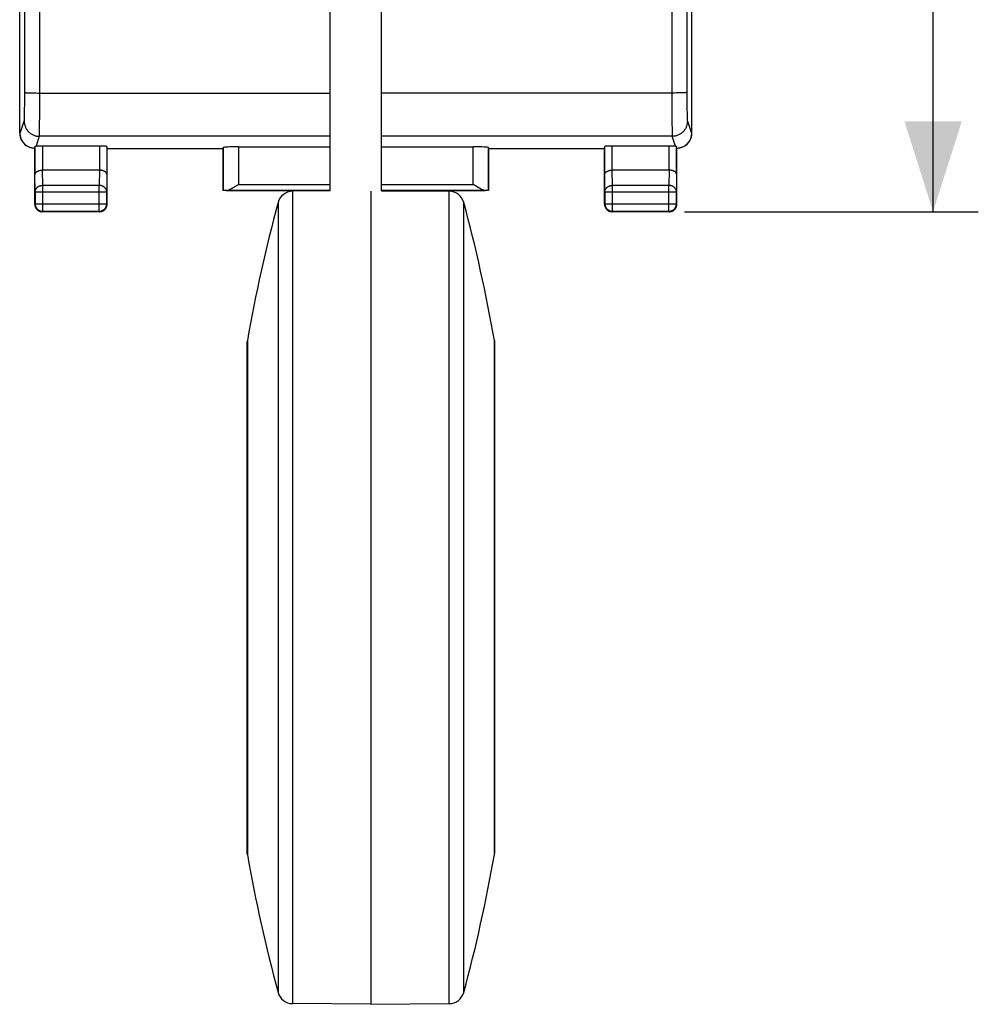
# Model space of a CAD drawing. Units: millimetres. Extents: x 85 to 246, y 66 to 164.
# Drawn here: x 152 to 184, y 66 to 99 of the extents above; entities that cross this region are included whole.
import ezdxf

# ---------------------------------------------------------------- set-up
doc = ezdxf.new("R2010")
doc.units = ezdxf.units.MM
doc.header["$LTSCALE"] = 16.335
doc.layers.get('0').update_dxf_attribs({"linetype": 'CONTINUOUS'})
for name, color, linetype in [('CASTELLO', 7, 'CONTINUOUS'), ('POMELLO', 7, 'CONTINUOUS'), ('TRECCIA', 7, 'CONTINUOUS')]:
    doc.layers.add(name, color=color, linetype=linetype)
doc.styles.get("Standard").update_dxf_attribs({"font": 'txt', "width": 0.8})
doc.dimstyles.new('DIMSTYLE_1', dxfattribs={"dimtxt": 3, "dimasz": 3, "dimexe": 1.5, "dimexo": 0.5, "dimgap": 0.75, "dimtad": 1, "dimtxsty": 'STANDARD', "dimblk": '_FILLED', "dimblk1": '_FILLED', "dimblk2": '_FILLED', "dimcen": 0.09, "dimazin": 2, "dimtfac": 1, "dimtofl": 0, "dimtmove": 0, "dimatfit": 3, "dimldrblk": '_FILLED', "dimfxl": 1, "dimtolj": 1, "dimarcsym": 0})

# ---------------------------------------------------------------- blocks, each defined once
blk = doc.blocks.new('_FILLED')
at = {"color": 0, "linetype": 'BYBLOCK'}
blk.add_solid([(0, 0), (-1, 0.317), (-1, -0.317)], dxfattribs=at)
blk = doc.blocks.new('*D3')
at = {"color": 7, "linetype": 'CONTINUOUS'}
for p, q in [((174.487, 141.611), (184.237, 141.611)), ((182.737, 141.611), (182.737, 117.111)), ((182.737, 92.611), (182.737, 117.111)), ((174.487, 92.611), (184.237, 92.611))]:
    blk.add_line(p, q, dxfattribs=at)
at = {"color": 7, "linetype": 'CONTINUOUS', "xscale": 3, "yscale": 3, "zscale": 3}
for p, rotation in [((182.737, 141.611), 90), ((182.737, 92.611), 270)]:
    blk.add_blockref('_FILLED', p, dxfattribs=dict(at, rotation=rotation))
at = {"color": 7, "linetype": 'CONTINUOUS', "insert": (178.987, 117.111), "char_height": 3, "width": 7.07143, "attachment_point": 2, "rotation": 90, "line_spacing_factor": 0.9}
blk.add_mtext('{\\ftxt;\\W0.0001;\\H0.0001;\\~}{\\ftxt;\\W1.5714285714;\\H3.0; }{\\ftxt;\\W0.0001;\\H0.0001;\\~}', dxfattribs=at)

msp = doc.modelspace()

# ---------------------------------------------------------------- linework, layer by layer
at = {"layer": 'CASTELLO', "color": 7, "linetype": 'CONTINUOUS'}
for p, q in [((152.437, 95.22), (152.437, 139.003)), ((174.737, 95.22), (174.737, 139.003)), ((152.713, 94.773), (152.731, 94.764)), ((152.944, 94.778), (152.937, 94.712)), ((155.079, 94.79), (153.194, 94.79)), ((155.337, 94.711), (155.329, 94.777)), ((159.69, 94.764), (162.737, 94.764)), ((164.437, 94.764), (167.484, 94.764)), ((171.837, 94.711), (171.844, 94.777)), ((173.979, 94.79), (172.094, 94.79)), ((174.237, 94.712), (174.229, 94.778)), ((174.443, 94.764), (174.46, 94.773)), ((152.937, 92.861), (152.937, 94.712)), ((155.337, 92.861), (155.337, 94.711)), ((155.337, 94.711), (159.187, 94.711)), ((159.187, 94.711), (159.19, 94.738)), ((159.187, 93.311), (159.187, 94.711)), ((167.987, 94.711), (167.984, 94.738)), ((167.987, 94.711), (171.837, 94.711)), ((167.987, 94.711), (167.987, 93.311)), ((171.837, 92.861), (171.837, 94.711)), ((174.237, 92.861), (174.237, 94.712)), ((155.079, 93.989), (153.194, 93.989)), ((173.979, 93.989), (172.094, 93.989)), ((159.604, 93.462), (159.633, 93.48)), ((159.633, 93.48), (159.69, 93.516)), ((167.526, 93.489), (167.484, 93.516)), ((167.555, 93.471), (167.526, 93.489)), ((167.583, 93.454), (167.555, 93.471)), ((167.612, 93.436), (167.583, 93.454)), ((159.19, 93.314), (159.187, 93.311)), ((162.737, 93.311), (159.187, 93.311)), ((167.987, 93.311), (164.437, 93.311)), ((167.984, 93.314), (167.987, 93.311)), ((155.087, 92.611), (153.187, 92.611)), ((173.987, 92.611), (172.087, 92.611))]:
    msp.add_line(p, q, dxfattribs=at)
at = {"layer": 'CASTELLO', "color": 250, "linetype": 'CONTINUOUS'}
for p, q in [((152.604, 96.465), (152.605, 98.525)), ((153.104, 96.339), (153.105, 98.506)), ((152.603, 96.327), (152.604, 96.465)), ((152.78, 96.554), (152.817, 96.553)), ((152.817, 96.553), (152.857, 96.552)), ((152.857, 96.552), (152.898, 96.551)), ((152.898, 96.551), (152.942, 96.55)), ((152.942, 96.55), (152.987, 96.55)), ((152.987, 96.55), (153.034, 96.549)), ((153.034, 96.549), (153.08, 96.549)), ((153.08, 96.549), (162.737, 96.549)), ((174.093, 96.549), (164.437, 96.549)), ((174.07, 96.496), (174.07, 96.288)), ((174.14, 96.549), (174.093, 96.549)), ((174.253, 96.551), (174.209, 96.55)), ((174.296, 96.551), (174.253, 96.551)), ((174.337, 96.552), (174.296, 96.551)), ((174.376, 96.553), (174.337, 96.552)), ((174.411, 96.555), (174.376, 96.553)), ((174.444, 96.556), (174.411, 96.555)), ((174.57, 96.499), (174.57, 96.361)), ((152.601, 96.043), (152.602, 96.133)), ((152.602, 96.133), (152.603, 96.228)), ((152.603, 96.228), (152.603, 96.327)), ((153.102, 95.988), (153.103, 96.135)), ((153.103, 96.135), (153.104, 96.339)), ((174.07, 96.288), (174.07, 96.135)), ((174.07, 96.135), (174.071, 95.988)), ((174.57, 96.361), (174.571, 96.261)), ((174.571, 96.261), (174.571, 96.164)), ((174.571, 96.164), (174.572, 96.072)), ((174.572, 96.072), (174.573, 95.986)), ((152.594, 95.706), (152.595, 95.738)), ((152.595, 95.738), (152.596, 95.774)), ((152.596, 95.774), (152.597, 95.815)), ((152.597, 95.815), (152.599, 95.883)), ((152.599, 95.883), (152.6, 95.959)), ((152.6, 95.959), (152.601, 96.043)), ((153.101, 95.716), (153.102, 95.848)), ((153.102, 95.848), (153.102, 95.988)), ((174.071, 95.988), (174.072, 95.848)), ((174.072, 95.848), (174.073, 95.716)), ((174.573, 95.986), (174.574, 95.908)), ((174.574, 95.908), (174.576, 95.837)), ((174.577, 95.774), (174.578, 95.738)), ((174.578, 95.738), (174.579, 95.706)), ((152.454, 95.212), (152.588, 95.612)), ((153.096, 95.356), (153.097, 95.417)), ((153.097, 95.417), (153.098, 95.484)), ((153.098, 95.484), (153.099, 95.594)), ((153.099, 95.594), (153.101, 95.716)), ((174.073, 95.716), (174.074, 95.594)), ((174.074, 95.594), (174.075, 95.484)), ((174.075, 95.484), (174.076, 95.417)), ((174.076, 95.417), (174.077, 95.356)), ((174.579, 95.706), (174.581, 95.678)), ((174.586, 95.612), (174.719, 95.212)), ((152.437, 95.22), (152.454, 95.212)), ((153.087, 95.113), (152.978, 94.784)), ((162.737, 95.113), (153.087, 95.113)), ((153.093, 95.212), (153.094, 95.253)), ((153.094, 95.253), (153.095, 95.301)), ((153.095, 95.301), (153.096, 95.356)), ((174.086, 95.113), (164.437, 95.113)), ((174.077, 95.356), (174.078, 95.301)), ((174.078, 95.301), (174.08, 95.253)), ((174.08, 95.253), (174.081, 95.212)), ((174.081, 95.212), (174.082, 95.177)), ((174.196, 94.784), (174.086, 95.113)), ((174.719, 95.212), (174.737, 95.22)), ((152.944, 94.778), (152.944, 93.844)), ((153.194, 94.79), (153.194, 93.989)), ((155.079, 94.79), (155.079, 93.989)), ((155.329, 94.777), (155.329, 93.844)), ((159.69, 94.764), (159.69, 93.516)), ((167.484, 93.516), (167.484, 94.764)), ((171.844, 93.844), (171.844, 94.777)), ((172.094, 93.989), (172.094, 94.79)), ((173.979, 93.989), (173.979, 94.79)), ((174.229, 93.844), (174.229, 94.778)), ((159.19, 94.738), (159.19, 93.314)), ((167.984, 93.314), (167.984, 94.738)), ((152.95, 93.267), (152.944, 93.844)), ((153.2, 93.484), (153.195, 93.989)), ((155.079, 93.989), (155.074, 93.484)), ((155.329, 93.844), (155.324, 93.267)), ((171.85, 93.267), (171.844, 93.844)), ((172.1, 93.484), (172.095, 93.989)), ((173.979, 93.989), (173.974, 93.484)), ((174.229, 93.844), (174.224, 93.267)), ((153.2, 92.625), (153.2, 93.484)), ((155.074, 93.484), (153.2, 93.484)), ((155.074, 92.625), (155.074, 93.484)), ((159.69, 93.516), (162.737, 93.516)), ((164.437, 93.516), (167.484, 93.516)), ((173.974, 93.484), (172.1, 93.484)), ((172.1, 92.625), (172.1, 93.484)), ((173.974, 92.625), (173.974, 93.484)), ((152.95, 93.267), (152.95, 92.875)), ((152.95, 93.267), (155.324, 93.267)), ((155.324, 92.875), (155.324, 93.267)), ((159.291, 93.316), (162.737, 93.316)), ((164.437, 93.316), (167.883, 93.316)), ((171.85, 93.267), (174.224, 93.267)), ((171.85, 93.267), (171.85, 92.875)), ((174.224, 92.875), (174.224, 93.267)), ((152.937, 92.861), (152.95, 92.875)), ((152.95, 92.875), (155.324, 92.875)), ((155.337, 92.861), (155.324, 92.875)), ((171.837, 92.861), (171.85, 92.875)), ((171.85, 92.875), (174.224, 92.875)), ((174.237, 92.861), (174.224, 92.875)), ((153.187, 92.611), (153.2, 92.625)), ((153.2, 92.625), (155.074, 92.625)), ((155.087, 92.611), (155.074, 92.625)), ((172.087, 92.611), (172.1, 92.625)), ((172.1, 92.625), (173.974, 92.625)), ((173.987, 92.611), (173.974, 92.625))]:
    msp.add_line(p, q, dxfattribs=at)
for points in [[(152.605, 98.525), (152.607, 100.481), (152.608, 102.437), (152.609, 104.393), (152.609, 106.349), (152.61, 108.306), (152.611, 110.262), (152.611, 112.219), (152.611, 114.176), (152.611, 116.133), (152.611, 118.09), (152.611, 120.047), (152.611, 122.004), (152.611, 123.96), (152.61, 125.917), (152.609, 127.874), (152.609, 129.83), (152.608, 131.786), (152.607, 133.742), (152.605, 135.698), (152.604, 137.723)], [(153.105, 98.506), (153.107, 100.464), (153.108, 102.422), (153.109, 104.38), (153.109, 106.338), (153.11, 108.297), (153.111, 110.256), (153.111, 112.214), (153.111, 114.173), (153.111, 116.132), (153.111, 118.091), (153.111, 120.05), (153.111, 122.009), (153.111, 123.967), (153.11, 125.926), (153.109, 127.884), (153.109, 129.843), (153.108, 131.801), (153.107, 133.759), (153.105, 135.717)], [(174.068, 135.717), (174.067, 133.759), (174.066, 131.801), (174.065, 129.843), (174.064, 127.884), (174.063, 125.926), (174.063, 123.967), (174.063, 122.009), (174.062, 120.05), (174.062, 118.091), (174.062, 116.132), (174.062, 114.173), (174.063, 112.214), (174.063, 110.256), (174.063, 108.297), (174.064, 106.338), (174.065, 104.38), (174.066, 102.422), (174.067, 100.464), (174.068, 98.506), (174.07, 96.496)], [(174.568, 135.698), (174.567, 133.742), (174.566, 131.786), (174.565, 129.83), (174.564, 127.874), (174.563, 125.917), (174.563, 123.96), (174.562, 122.004), (174.562, 120.047), (174.562, 118.09), (174.562, 116.133), (174.562, 114.176), (174.562, 112.219), (174.563, 110.262), (174.563, 108.306), (174.564, 106.349), (174.565, 104.393), (174.566, 102.437), (174.567, 100.481), (174.568, 98.525), (174.57, 96.499)], [(152.604, 96.57), (152.605, 96.569), (152.607, 96.568), (152.61, 96.567), (152.615, 96.566), (152.62, 96.565), (152.626, 96.564), (152.634, 96.563), (152.642, 96.562), (152.652, 96.561), (152.662, 96.56), (152.674, 96.559), (152.686, 96.559), (152.7, 96.558), (152.714, 96.557), (152.729, 96.556), (152.745, 96.555), (152.78, 96.554)], [(174.209, 96.55), (174.163, 96.549), (174.14, 96.549)], [(174.569, 96.57), (174.568, 96.569), (174.566, 96.568), (174.563, 96.567), (174.559, 96.566), (174.554, 96.565), (174.547, 96.564), (174.54, 96.563), (174.531, 96.562), (174.522, 96.561), (174.511, 96.56), (174.5, 96.559), (174.487, 96.559), (174.474, 96.558), (174.459, 96.557), (174.444, 96.556)], [(174.576, 95.837), (174.576, 95.815), (174.577, 95.774)], [(152.588, 95.612), (152.588, 95.614), (152.589, 95.618), (152.589, 95.623), (152.59, 95.629), (152.591, 95.637), (152.591, 95.645), (152.592, 95.655), (152.592, 95.666), (152.593, 95.678), (152.594, 95.706)], [(152.588, 95.612), (152.588, 95.588), (152.59, 95.565), (152.593, 95.541), (152.597, 95.518), (152.602, 95.494), (152.608, 95.471), (152.615, 95.449), (152.624, 95.427), (152.633, 95.405), (152.643, 95.383), (152.655, 95.362), (152.667, 95.342), (152.68, 95.323), (152.695, 95.304), (152.71, 95.285), (152.726, 95.268), (152.743, 95.251), (152.76, 95.235), (152.779, 95.22), (152.798, 95.205), (152.817, 95.192), (152.838, 95.18), (152.859, 95.168), (152.88, 95.158), (152.902, 95.149), (152.924, 95.14), (152.947, 95.133), (152.97, 95.127), (152.993, 95.122), (153.016, 95.118), (153.04, 95.115), (153.064, 95.113), (153.087, 95.113)], [(174.586, 95.612), (174.585, 95.588), (174.584, 95.565), (174.581, 95.541), (174.577, 95.518), (174.572, 95.494), (174.566, 95.471), (174.558, 95.449), (174.55, 95.427), (174.541, 95.405), (174.53, 95.383), (174.519, 95.362), (174.506, 95.342), (174.493, 95.323), (174.479, 95.304), (174.464, 95.285), (174.448, 95.268), (174.431, 95.251), (174.413, 95.235), (174.395, 95.22), (174.376, 95.205), (174.356, 95.192), (174.336, 95.18), (174.315, 95.168), (174.294, 95.158), (174.272, 95.149), (174.249, 95.14), (174.227, 95.133), (174.204, 95.127), (174.181, 95.122), (174.157, 95.118), (174.134, 95.115), (174.11, 95.113), (174.086, 95.113)], [(174.581, 95.678), (174.581, 95.666), (174.582, 95.655), (174.582, 95.645), (174.583, 95.637), (174.584, 95.629), (174.584, 95.623), (174.585, 95.618), (174.585, 95.614), (174.586, 95.612)], [(153.087, 95.113), (153.088, 95.116), (153.089, 95.122), (153.089, 95.129), (153.09, 95.139), (153.091, 95.15), (153.091, 95.162), (153.092, 95.177), (153.093, 95.212)], [(174.082, 95.177), (174.082, 95.162), (174.083, 95.15), (174.084, 95.139), (174.084, 95.129), (174.085, 95.122), (174.085, 95.116), (174.086, 95.113)], [(152.95, 93.267), (152.95, 93.278), (152.951, 93.29), (152.953, 93.301), (152.955, 93.312), (152.959, 93.323), (152.962, 93.334), (152.967, 93.345), (152.972, 93.355), (152.977, 93.365), (152.984, 93.375), (152.99, 93.385), (152.998, 93.394), (153.006, 93.403), (153.014, 93.412), (153.023, 93.42), (153.033, 93.428), (153.043, 93.435), (153.053, 93.442), (153.064, 93.448), (153.075, 93.454), (153.087, 93.46), (153.098, 93.465), (153.11, 93.469), (153.123, 93.473), (153.135, 93.476), (153.148, 93.479), (153.161, 93.481), (153.174, 93.482), (153.187, 93.483), (153.2, 93.484)], [(155.324, 93.267), (155.323, 93.278), (155.322, 93.29), (155.32, 93.301), (155.318, 93.312), (155.315, 93.323), (155.311, 93.334), (155.307, 93.345), (155.302, 93.355), (155.296, 93.365), (155.29, 93.375), (155.283, 93.385), (155.276, 93.394), (155.268, 93.403), (155.259, 93.412), (155.25, 93.42), (155.241, 93.428), (155.231, 93.435), (155.22, 93.442), (155.21, 93.448), (155.198, 93.454), (155.187, 93.46), (155.175, 93.465), (155.163, 93.469), (155.151, 93.473), (155.138, 93.476), (155.126, 93.479), (155.113, 93.481), (155.1, 93.482), (155.087, 93.483), (155.074, 93.484)], [(171.85, 93.267), (171.85, 93.278), (171.851, 93.29), (171.853, 93.301), (171.855, 93.312), (171.859, 93.323), (171.862, 93.334), (171.867, 93.345), (171.872, 93.355), (171.877, 93.365), (171.884, 93.375), (171.89, 93.385), (171.898, 93.394), (171.906, 93.403), (171.914, 93.412), (171.923, 93.42), (171.933, 93.428), (171.943, 93.435), (171.953, 93.442), (171.964, 93.448), (171.975, 93.454), (171.987, 93.46), (171.998, 93.465), (172.01, 93.469), (172.023, 93.473), (172.035, 93.476), (172.048, 93.479), (172.061, 93.481), (172.074, 93.482), (172.087, 93.483), (172.1, 93.484)], [(174.224, 93.267), (174.223, 93.278), (174.222, 93.29), (174.22, 93.301), (174.218, 93.312), (174.215, 93.323), (174.211, 93.334), (174.207, 93.345), (174.202, 93.355), (174.196, 93.365), (174.19, 93.375), (174.183, 93.385), (174.176, 93.394), (174.168, 93.403), (174.159, 93.412), (174.15, 93.42), (174.141, 93.428), (174.131, 93.435), (174.12, 93.442), (174.11, 93.448), (174.098, 93.454), (174.087, 93.46), (174.075, 93.465), (174.063, 93.469), (174.051, 93.473), (174.038, 93.476), (174.026, 93.479), (174.013, 93.481), (174, 93.482), (173.987, 93.483), (173.974, 93.484)], [(152.95, 92.875), (152.95, 92.861), (152.951, 92.848), (152.953, 92.835), (152.955, 92.823), (152.958, 92.81), (152.962, 92.797), (152.966, 92.785), (152.971, 92.773), (152.977, 92.761), (152.983, 92.75), (152.99, 92.738), (152.998, 92.728), (153.006, 92.717), (153.014, 92.707), (153.023, 92.698), (153.033, 92.689), (153.043, 92.68), (153.053, 92.672), (153.064, 92.665), (153.075, 92.658), (153.086, 92.652), (153.098, 92.646), (153.11, 92.641), (153.123, 92.637), (153.135, 92.633), (153.148, 92.63), (153.161, 92.628), (153.174, 92.626), (153.187, 92.625), (153.2, 92.625)], [(155.074, 92.625), (155.087, 92.625), (155.1, 92.626), (155.113, 92.628), (155.126, 92.63), (155.138, 92.633), (155.151, 92.637), (155.163, 92.641), (155.175, 92.646), (155.187, 92.652), (155.199, 92.658), (155.21, 92.665), (155.221, 92.672), (155.231, 92.68), (155.241, 92.689), (155.25, 92.698), (155.259, 92.707), (155.268, 92.717), (155.276, 92.728), (155.283, 92.738), (155.29, 92.75), (155.296, 92.761), (155.302, 92.773), (155.307, 92.785), (155.311, 92.797), (155.315, 92.81), (155.318, 92.823), (155.321, 92.835), (155.322, 92.848), (155.323, 92.861), (155.324, 92.875)], [(171.85, 92.875), (171.85, 92.861), (171.851, 92.848), (171.853, 92.835), (171.855, 92.823), (171.858, 92.81), (171.862, 92.797), (171.866, 92.785), (171.871, 92.773), (171.877, 92.761), (171.883, 92.749), (171.89, 92.738), (171.898, 92.728), (171.906, 92.717), (171.914, 92.707), (171.923, 92.698), (171.933, 92.689), (171.943, 92.68), (171.953, 92.672), (171.964, 92.665), (171.975, 92.658), (171.986, 92.652), (171.998, 92.646), (172.01, 92.641), (172.023, 92.637), (172.035, 92.633), (172.048, 92.63), (172.061, 92.628), (172.074, 92.626), (172.087, 92.625), (172.1, 92.625)], [(173.974, 92.625), (173.987, 92.625), (174, 92.626), (174.013, 92.628), (174.026, 92.63), (174.038, 92.633), (174.051, 92.637), (174.063, 92.641), (174.075, 92.646), (174.087, 92.652), (174.099, 92.658), (174.11, 92.665), (174.121, 92.672), (174.131, 92.68), (174.141, 92.689), (174.15, 92.698), (174.159, 92.707), (174.168, 92.717), (174.176, 92.728), (174.183, 92.738), (174.19, 92.75), (174.196, 92.761), (174.202, 92.773), (174.207, 92.785), (174.211, 92.797), (174.215, 92.81), (174.218, 92.823), (174.221, 92.835), (174.222, 92.848), (174.223, 92.861), (174.224, 92.875)]]:
    msp.add_lwpolyline(points, dxfattribs=at)
at = {"layer": 'CASTELLO', "color": 7, "linetype": 'CONTINUOUS'}
for points in [[(152.731, 94.764), (152.71, 94.775), (152.692, 94.786), (152.674, 94.798), (152.656, 94.81), (152.639, 94.823), (152.623, 94.837), (152.607, 94.852), (152.592, 94.867), (152.577, 94.883), (152.563, 94.9), (152.55, 94.917), (152.538, 94.935), (152.526, 94.953), (152.516, 94.972), (152.506, 94.99), (152.497, 95.01), (152.489, 95.029), (152.482, 95.049), (152.475, 95.069), (152.47, 95.089), (152.465, 95.109), (152.461, 95.129), (152.458, 95.15), (152.456, 95.17), (152.455, 95.191), (152.454, 95.212)], [(174.719, 95.212), (174.719, 95.191), (174.718, 95.17), (174.715, 95.15), (174.713, 95.129), (174.709, 95.109), (174.704, 95.089), (174.698, 95.069), (174.692, 95.049), (174.685, 95.029), (174.677, 95.01), (174.668, 94.99), (174.658, 94.972), (174.647, 94.953), (174.636, 94.935), (174.624, 94.917), (174.61, 94.9), (174.597, 94.883), (174.582, 94.867), (174.567, 94.852), (174.551, 94.837), (174.534, 94.823), (174.517, 94.81), (174.5, 94.798), (174.482, 94.786), (174.463, 94.775), (174.443, 94.764)], [(152.937, 94.712), (152.915, 94.713), (152.894, 94.715), (152.872, 94.718), (152.851, 94.722), (152.83, 94.727), (152.809, 94.733), (152.789, 94.74), (152.768, 94.747), (152.749, 94.756), (152.731, 94.764)], [(152.944, 94.778), (152.944, 94.779), (152.945, 94.779), (152.946, 94.78), (152.948, 94.78), (152.95, 94.781), (152.953, 94.781), (152.956, 94.781), (152.959, 94.782), (152.963, 94.782), (152.968, 94.783), (152.973, 94.783), (152.978, 94.784)], [(174.196, 94.784), (174.201, 94.783), (174.206, 94.783), (174.21, 94.782), (174.214, 94.782), (174.218, 94.781), (174.221, 94.781), (174.223, 94.781), (174.225, 94.78), (174.227, 94.78), (174.228, 94.779), (174.229, 94.779), (174.229, 94.778)], [(174.443, 94.764), (174.425, 94.756), (174.405, 94.747), (174.385, 94.74), (174.364, 94.733), (174.344, 94.727), (174.322, 94.722), (174.301, 94.718), (174.28, 94.715), (174.258, 94.713), (174.237, 94.712)], [(152.944, 93.844), (152.944, 93.851), (152.945, 93.857), (152.946, 93.863), (152.948, 93.87), (152.95, 93.876), (152.953, 93.882), (152.956, 93.888), (152.96, 93.894), (152.964, 93.9), (152.969, 93.906), (152.974, 93.912), (152.98, 93.918), (152.986, 93.924), (152.992, 93.929), (153, 93.934), (153.007, 93.94), (153.015, 93.945), (153.024, 93.949), (153.033, 93.954), (153.042, 93.958), (153.052, 93.963), (153.062, 93.967), (153.072, 93.97), (153.083, 93.973), (153.095, 93.977), (153.106, 93.979), (153.118, 93.982), (153.13, 93.984), (153.143, 93.986), (153.155, 93.987), (153.168, 93.988), (153.181, 93.989), (153.195, 93.989)], [(155.329, 93.844), (155.329, 93.851), (155.328, 93.857), (155.327, 93.863), (155.325, 93.87), (155.323, 93.876), (155.32, 93.882), (155.317, 93.888), (155.314, 93.894), (155.309, 93.9), (155.305, 93.906), (155.3, 93.912), (155.294, 93.918), (155.288, 93.924), (155.281, 93.929), (155.274, 93.934), (155.266, 93.94), (155.258, 93.945), (155.25, 93.949), (155.241, 93.954), (155.232, 93.958), (155.222, 93.963), (155.212, 93.967), (155.201, 93.97), (155.19, 93.973), (155.179, 93.977), (155.167, 93.979), (155.155, 93.982), (155.143, 93.984), (155.131, 93.986), (155.118, 93.987), (155.105, 93.988), (155.092, 93.989), (155.079, 93.989)], [(171.844, 93.844), (171.844, 93.851), (171.845, 93.857), (171.846, 93.863), (171.848, 93.87), (171.85, 93.876), (171.853, 93.882), (171.856, 93.888), (171.86, 93.894), (171.864, 93.9), (171.869, 93.906), (171.874, 93.912), (171.88, 93.918), (171.886, 93.924), (171.892, 93.929), (171.9, 93.934), (171.907, 93.94), (171.915, 93.945), (171.924, 93.949), (171.933, 93.954), (171.942, 93.958), (171.952, 93.963), (171.962, 93.967), (171.972, 93.97), (171.983, 93.973), (171.995, 93.977), (172.006, 93.979), (172.018, 93.982), (172.03, 93.984), (172.043, 93.986), (172.055, 93.987), (172.068, 93.988), (172.081, 93.989), (172.095, 93.989)], [(174.229, 93.844), (174.229, 93.851), (174.228, 93.857), (174.227, 93.863), (174.225, 93.87), (174.223, 93.876), (174.22, 93.882), (174.217, 93.888), (174.214, 93.894), (174.209, 93.9), (174.205, 93.906), (174.2, 93.912), (174.194, 93.918), (174.188, 93.924), (174.181, 93.929), (174.174, 93.934), (174.166, 93.94), (174.158, 93.945), (174.15, 93.949), (174.141, 93.954), (174.132, 93.958), (174.122, 93.963), (174.112, 93.967), (174.101, 93.97), (174.09, 93.973), (174.079, 93.977), (174.067, 93.979), (174.055, 93.982), (174.043, 93.984), (174.031, 93.986), (174.018, 93.987), (174.005, 93.988), (173.992, 93.989), (173.979, 93.989)], [(159.291, 93.316), (159.301, 93.317), (159.312, 93.318), (159.324, 93.32), (159.336, 93.323), (159.348, 93.327), (159.36, 93.331), (159.372, 93.336), (159.385, 93.341), (159.398, 93.346), (159.411, 93.352), (159.424, 93.359), (159.437, 93.365), (159.451, 93.372), (159.464, 93.38), (159.478, 93.387), (159.492, 93.395), (159.506, 93.403), (159.52, 93.411), (159.534, 93.419), (159.548, 93.428), (159.562, 93.436), (159.576, 93.445), (159.604, 93.462)], [(167.883, 93.316), (167.872, 93.317), (167.861, 93.318), (167.85, 93.32), (167.838, 93.323), (167.826, 93.327), (167.814, 93.331), (167.801, 93.336), (167.789, 93.341), (167.776, 93.346), (167.763, 93.352), (167.75, 93.359), (167.736, 93.365), (167.723, 93.372), (167.709, 93.38), (167.696, 93.387), (167.682, 93.395), (167.668, 93.403), (167.654, 93.411), (167.64, 93.419), (167.626, 93.428), (167.612, 93.436)], [(152.937, 92.861), (152.937, 92.85), (152.938, 92.838), (152.939, 92.826), (152.941, 92.814), (152.944, 92.802), (152.947, 92.791), (152.951, 92.78), (152.955, 92.768), (152.959, 92.758), (152.965, 92.747), (152.97, 92.736), (152.976, 92.726), (152.983, 92.716), (152.99, 92.707), (152.998, 92.698), (153.006, 92.689), (153.014, 92.68), (153.023, 92.672), (153.032, 92.665), (153.042, 92.658), (153.052, 92.651), (153.062, 92.645), (153.072, 92.639), (153.083, 92.634), (153.094, 92.629), (153.105, 92.625), (153.116, 92.622), (153.128, 92.618), (153.139, 92.616), (153.151, 92.614), (153.163, 92.613), (153.175, 92.612), (153.187, 92.611)], [(155.087, 92.611), (155.099, 92.612), (155.111, 92.613), (155.122, 92.614), (155.134, 92.616), (155.146, 92.618), (155.157, 92.622), (155.169, 92.625), (155.18, 92.629), (155.191, 92.634), (155.201, 92.639), (155.212, 92.645), (155.222, 92.651), (155.232, 92.658), (155.241, 92.665), (155.25, 92.672), (155.259, 92.68), (155.268, 92.689), (155.276, 92.698), (155.283, 92.707), (155.29, 92.716), (155.297, 92.726), (155.303, 92.736), (155.309, 92.747), (155.314, 92.758), (155.319, 92.768), (155.323, 92.78), (155.327, 92.791), (155.33, 92.802), (155.332, 92.814), (155.334, 92.826), (155.336, 92.838), (155.336, 92.85), (155.337, 92.861)], [(171.837, 92.861), (171.837, 92.85), (171.838, 92.838), (171.839, 92.826), (171.841, 92.814), (171.844, 92.802), (171.847, 92.791), (171.851, 92.78), (171.855, 92.768), (171.859, 92.758), (171.865, 92.747), (171.87, 92.736), (171.876, 92.726), (171.883, 92.716), (171.89, 92.707), (171.898, 92.698), (171.906, 92.689), (171.914, 92.68), (171.923, 92.672), (171.932, 92.665), (171.942, 92.658), (171.952, 92.651), (171.962, 92.645), (171.972, 92.639), (171.983, 92.634), (171.994, 92.629), (172.005, 92.625), (172.016, 92.622), (172.028, 92.618), (172.039, 92.616), (172.051, 92.614), (172.063, 92.613), (172.075, 92.612), (172.087, 92.611)], [(173.987, 92.611), (173.999, 92.612), (174.011, 92.613), (174.022, 92.614), (174.034, 92.616), (174.046, 92.618), (174.057, 92.622), (174.069, 92.625), (174.08, 92.629), (174.091, 92.634), (174.101, 92.639), (174.112, 92.645), (174.122, 92.651), (174.132, 92.658), (174.141, 92.665), (174.15, 92.672), (174.159, 92.68), (174.168, 92.689), (174.176, 92.698), (174.183, 92.707), (174.19, 92.716), (174.197, 92.726), (174.203, 92.736), (174.209, 92.747), (174.214, 92.758), (174.219, 92.768), (174.223, 92.78), (174.227, 92.791), (174.23, 92.802), (174.232, 92.814), (174.234, 92.826), (174.236, 92.838), (174.236, 92.85), (174.237, 92.861)]]:
    msp.add_lwpolyline(points, dxfattribs=at)
for centre, major_axis, ratio, start_param, end_param in [((152.937, 95.22), (0.447, -0.224), 0.99981, -2.678052, -1.570735), ((174.237, 95.22), (0.447, 0.224), 0.99981, -1.570858, -0.463541), ((153.194, 94.777), (0.25, 0), 0.052408, 1.570796, 2.615483), ((155.079, 94.777), (0.25, 0), 0.052408, 0.005818, 1.570796), ((159.69, 94.738), (0.5, 0), 0.052408, 1.570796, 3.135775), ((167.484, 94.738), (0.5, 0), 0.052408, 0.005818, 1.570796), ((172.094, 94.777), (0.25, 0), 0.052408, 1.570796, 3.135775), ((173.979, 94.777), (0.25, 0), 0.052408, 0.526109, 1.570796), ((159.69, 93.314), (0.5, 0), 0.005818, 2.495179, 3.135775), ((167.484, 93.314), (0.5, 0), 0.005818, 0.005818, 0.646413)]:
    msp.add_ellipse(centre, major_axis=major_axis, ratio=ratio, start_param=start_param, end_param=end_param, dxfattribs=at)
at = {"layer": 'POMELLO', "color": 7, "linetype": 'CONTINUOUS'}
for p, q in [((162.737, 93.3), (161.486, 93.289)), ((164.087, 93.297), (164.087, 66.312)), ((164.437, 93.308), (164.436, 93.308)), ((164.437, 93.308), (166.688, 93.289)), ((159.991, 88.337), (159.988, 88.303)), ((159.988, 71.32), (159.988, 88.303)), ((168.182, 88.337), (168.185, 88.303)), ((168.185, 88.303), (168.185, 71.32)), ((159.991, 71.286), (159.988, 71.32)), ((168.182, 71.286), (168.185, 71.32)), ((164.087, 66.311), (161.486, 66.334)), ((164.087, 66.311), (166.688, 66.334))]:
    msp.add_line(p, q, dxfattribs=at)
at = {"layer": 'POMELLO', "color": 250, "linetype": 'CONTINUOUS'}
for p, q in [((161.486, 93.289), (161.486, 66.334)), ((166.688, 66.334), (166.688, 93.289)), ((161.008, 92.92), (161.008, 66.703)), ((167.166, 66.703), (167.166, 92.92)), ((159.991, 88.337), (159.991, 71.286)), ((168.182, 71.286), (168.182, 88.337))]:
    msp.add_line(p, q, dxfattribs=at)
at = {"layer": 'POMELLO', "color": 7, "linetype": 'CONTINUOUS'}
for centre, radius, start, end in [((161.49, 92.789), 0.5, 90.5, 164.8012), ((166.683, 92.789), 0.5, 15.1988, 89.5), ((209.259, 79.811), 50, 164.8012, 170.1826), ((118.915, 79.811), 50, 9.8174, 15.1988), ((209.259, 79.811), 50, 189.8174, 195.1988), ((118.915, 79.811), 50, 344.8012, 350.1826), ((161.49, 66.834), 0.5, 195.1988, 269.5), ((166.683, 66.834), 0.5, 270.5, 344.8012)]:
    msp.add_arc(centre, radius, start, end, dxfattribs=at)
at = {"layer": 'TRECCIA', "color": 7, "linetype": 'CONTINUOUS'}
for p, q in [((162.737, 93.3), (162.737, 129.811)), ((164.437, 93.308), (164.437, 129.811))]:
    msp.add_line(p, q, dxfattribs=at)

# ---------------------------------------------------------------- dimensions: what is measured, and where the dimension line sits
at = {"color": 7, "linetype": 'CONTINUOUS'}
dim = msp.add_linear_dim(base=(182.737, 141.611), p1=(173.987, 92.611), p2=(173.987, 141.611), angle=90, text='{\\ftxt;\\W0.0001;\\H0.0001;\\~}{\\ftxt;\\W1.5714285714;\\H3.0; }{\\ftxt;\\W0.0001;\\H0.0001;\\~}', dimstyle='DIMSTYLE_1', dxfattribs=at)
dim.commit()
dim.dimension.update_dxf_attribs({"geometry": '*D3', "text_midpoint": (182.737, 116.683), "dimtype": 160})

doc.saveas('drawing.dxf')
